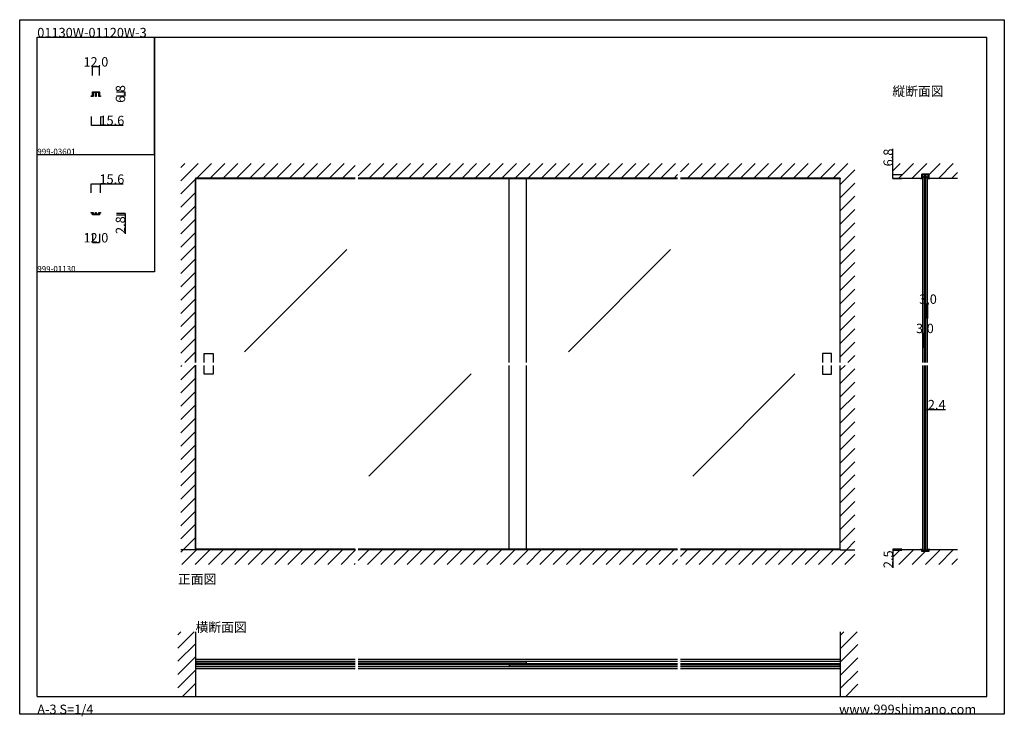
# Model space of a CAD drawing. Extents: x 0 to 1680, y -2 to 1186.
import ezdxf

# ---------------------------------------------------------------- set-up
doc = ezdxf.new("R2010")
doc.units = 0
doc.header["$LTSCALE"] = 4
doc.header["$MEASUREMENT"] = 0
doc.layers.get('Defpoints').update_dxf_attribs({"linetype": 'CONTINUOUS'})
for name, color, linetype in [('_0-0_', 7, 'CONTINUOUS'), ('_0-1_', 7, 'CONTINUOUS'), ('_0-2_', 7, 'CONTINUOUS'), ('_0-3_', 7, 'CONTINUOUS'), ('_0-4_', 7, 'CONTINUOUS'), ('____', 7, 'CONTINUOUS')]:
    doc.layers.add(name, color=color, linetype=linetype)
doc.dimstyles.get("Standard").update_dxf_attribs({"dimtxt": 16, "dimasz": 0.18, "dimexe": 0.18, "dimexo": 5, "dimgap": 0.09, "dimtad": 1, "dimdec": 1, "dimzin": 0, "dimdsep": 46, "dimtxsty": 'STANDARD', "dimcen": 0.09, "dimadec": 0, "dimazin": 0, "dimtfac": 1, "dimtdec": 1, "dimtofl": 0, "dimtmove": 0, "dimatfit": 3, "dimfxl": 1, "dimtolj": 1, "dimtzin": 0, "dimarcsym": 0})

# ---------------------------------------------------------------- blocks, each defined once
blk = doc.blocks.new('*D0')
at = {"layer": '_0-4_', "color": 0, "linetype": 'Continuous', "lineweight": -2}
for p, q in [((124, 821), (124, 805.82)), ((136, 821), (136, 805.82)), ((124.18, 806), (135.82, 806))]:
    blk.add_line(p, q, dxfattribs=at)
at = {"layer": '_0-4_', "color": 0, "linetype": 'Continuous'}
for points in [[(124.18, 806.03), (124.18, 805.97), (124, 806)], [(135.82, 806.03), (135.82, 805.97), (136, 806)]]:
    blk.add_solid(points, dxfattribs=at)
at = {"layer": 'Defpoints', "color": 0, "linetype": 'Continuous'}
for p in [(124, 826), (136, 826), (136, 806)]:
    blk.add_point(p, dxfattribs=at)
at = {"layer": '_0-4_', "color": 0, "linetype": 'Continuous', "insert": (130, 814.09), "char_height": 16, "attachment_point": 5}
blk.add_mtext('\\A1;12.0', dxfattribs=at)
blk = doc.blocks.new('*D1')
at = {"layer": '_0-4_', "color": 0, "linetype": 'Continuous', "lineweight": -2}
for p, q in [((165, 856), (180.2, 856)), ((165, 853.2), (180.2, 853.2)), ((180, 855.8), (180, 853.4)), ((180, 853.2), (180, 821))]:
    blk.add_line(p, q, dxfattribs=at)
at = {"layer": '_0-4_', "color": 0, "linetype": 'Continuous'}
for points in [[(180, 855.8), (180, 855.8), (180, 856)], [(180, 853.4), (180, 853.4), (180, 853.2)]]:
    blk.add_solid(points, dxfattribs=at)
at = {"layer": 'Defpoints', "color": 0, "linetype": 'Continuous'}
for p in [(160, 856), (160, 853.2), (180, 853.2)]:
    blk.add_point(p, dxfattribs=at)
at = {"layer": '_0-4_', "color": 0, "linetype": 'Continuous', "insert": (171.9, 835.7), "char_height": 16, "attachment_point": 5, "rotation": 90}
blk.add_mtext('\\A1;2.8', dxfattribs=at)
blk = doc.blocks.new('*D3')
at = {"layer": '_0-4_', "color": 0, "linetype": 'Continuous', "lineweight": -2}
for p, q in [((165, 1062.8), (180.2, 1062.8)), ((180, 1056.2), (180, 1062.6)), ((165, 1056), (180.2, 1056))]:
    blk.add_line(p, q, dxfattribs=at)
at = {"layer": '_0-4_', "color": 0, "linetype": 'Continuous'}
for points in [[(180, 1062.6), (180, 1062.6), (180, 1062.8)], [(180, 1056.2), (180, 1056.2), (180, 1056)]]:
    blk.add_solid(points, dxfattribs=at)
at = {"layer": 'Defpoints', "color": 0, "linetype": 'Continuous'}
for p in [(160, 1062.8), (180, 1062.8), (160, 1056)]:
    blk.add_point(p, dxfattribs=at)
at = {"layer": '_0-4_', "color": 0, "linetype": 'Continuous', "insert": (171.9, 1059.4), "char_height": 16, "attachment_point": 5, "rotation": 90}
blk.add_mtext('\\A1;6.8', dxfattribs=at)
blk = doc.blocks.new('*D4')
at = {"layer": '_0-4_', "color": 0, "linetype": 'Continuous', "lineweight": -2}
for p, q in [((124, 1091), (124, 1106.18)), ((124.18, 1106), (135.82, 1106)), ((136, 1091), (136, 1106.18))]:
    blk.add_line(p, q, dxfattribs=at)
at = {"layer": '_0-4_', "color": 0, "linetype": 'Continuous'}
for points in [[(124.18, 1106.03), (124.18, 1105.97), (124, 1106)], [(135.82, 1106.03), (135.82, 1105.97), (136, 1106)]]:
    blk.add_solid(points, dxfattribs=at)
at = {"layer": 'Defpoints', "color": 0, "linetype": 'Continuous'}
for p in [(136, 1106), (124, 1086), (136, 1086)]:
    blk.add_point(p, dxfattribs=at)
at = {"layer": '_0-4_', "color": 0, "linetype": 'Continuous', "insert": (130, 1114.09), "char_height": 16, "attachment_point": 5}
blk.add_mtext('\\A1;12.0', dxfattribs=at)
blk = doc.blocks.new('*D32')
at = {"layer": '_0-4_', "color": 0, "linetype": 'Continuous', "lineweight": -2}
for p, q in [((1490, 921.6), (1490, 965.6)), ((1505, 921.6), (1489.8, 921.6)), ((1505, 914.8), (1489.8, 914.8)), ((1490, 915), (1490, 921.4))]:
    blk.add_line(p, q, dxfattribs=at)
at = {"layer": '_0-4_', "color": 0, "linetype": 'Continuous'}
for points in [[(1490, 921.4), (1490, 921.4), (1490, 921.6)], [(1490, 915), (1490, 915), (1490, 914.8)]]:
    blk.add_solid(points, dxfattribs=at)
at = {"layer": 'Defpoints', "color": 0, "linetype": 'Continuous'}
for p in [(1490, 921.6), (1510, 921.6), (1510, 914.8)]:
    blk.add_point(p, dxfattribs=at)
at = {"layer": '_0-4_', "color": 0, "linetype": 'Continuous', "insert": (1481.9, 951), "char_height": 16, "attachment_point": 5, "rotation": 90}
blk.add_mtext('\\A1;6.8', dxfattribs=at)
blk = doc.blocks.new('*D33')
at = {"layer": '_0-4_', "color": 0, "linetype": 'Continuous', "lineweight": -2}
for p, q in [((1505, 283.2), (1489.8, 283.2)), ((1505, 280.7), (1489.8, 280.7)), ((1490, 283), (1490, 280.9)), ((1490, 280.7), (1490, 251.3))]:
    blk.add_line(p, q, dxfattribs=at)
at = {"layer": '_0-4_', "color": 0, "linetype": 'Continuous'}
for points in [[(1490, 283), (1490, 283), (1490, 283.2)], [(1490, 280.9), (1490, 280.9), (1490, 280.7)]]:
    blk.add_solid(points, dxfattribs=at)
at = {"layer": 'Defpoints', "color": 0, "linetype": 'Continuous'}
for p in [(1490, 280.7), (1510, 283.2), (1510, 280.7)]:
    blk.add_point(p, dxfattribs=at)
at = {"layer": '_0-4_', "color": 0, "linetype": 'Continuous', "insert": (1481.9, 265.9), "char_height": 16, "attachment_point": 5, "rotation": 90}
blk.add_mtext('\\A1;2.5', dxfattribs=at)
blk = doc.blocks.new('*D36')
at = {"layer": '_0-4_', "color": 0, "linetype": 'Continuous', "lineweight": -2}
for p, q in [((1543.8, 501.5), (1543.8, 521.7)), ((1544, 521.5), (1546, 521.5)), ((1546.2, 501.5), (1546.2, 521.7)), ((1546.2, 521.5), (1579.5, 521.5))]:
    blk.add_line(p, q, dxfattribs=at)
at = {"layer": '_0-4_', "color": 0, "linetype": 'Continuous'}
for points in [[(1544, 521.5), (1544, 521.5), (1543.8, 521.5)], [(1546, 521.5), (1546, 521.5), (1546.2, 521.5)]]:
    blk.add_solid(points, dxfattribs=at)
at = {"layer": 'Defpoints', "color": 0, "linetype": 'Continuous'}
for p in [(1546.2, 521.5), (1543.8, 496.5), (1546.2, 496.5)]:
    blk.add_point(p, dxfattribs=at)
at = {"layer": '_0-4_', "color": 0, "linetype": 'Continuous', "insert": (1564.7, 529.6), "char_height": 16, "attachment_point": 5}
blk.add_mtext('\\A1;2.4', dxfattribs=at)
blk = doc.blocks.new('*D47')
at = {"layer": '_0-4_', "color": 0, "linetype": 'Continuous', "lineweight": -2}
for p, q in [((122.2, 1021), (122.2, 1005.8)), ((137.8, 1021), (137.8, 1005.8)), ((122.4, 1006), (137.6, 1006)), ((137.8, 1006), (176.6, 1006))]:
    blk.add_line(p, q, dxfattribs=at)
at = {"layer": '_0-4_', "color": 0, "linetype": 'Continuous'}
for points in [[(122.4, 1006), (122.4, 1006), (122.2, 1006)], [(137.6, 1006), (137.6, 1006), (137.8, 1006)]]:
    blk.add_solid(points, dxfattribs=at)
at = {"layer": 'Defpoints', "color": 0, "linetype": 'Continuous'}
for p in [(122.2, 1026), (137.8, 1026), (137.8, 1006)]:
    blk.add_point(p, dxfattribs=at)
at = {"layer": '_0-4_', "color": 0, "linetype": 'Continuous', "insert": (157.3, 1014.1), "char_height": 16, "attachment_point": 5}
blk.add_mtext('\\A1;15.6', dxfattribs=at)
blk = doc.blocks.new('*D48')
at = {"layer": '_0-4_', "color": 0, "linetype": 'Continuous', "lineweight": -2}
for p, q in [((122.2, 891), (122.2, 906.2)), ((122.4, 906), (137.6, 906)), ((137.8, 891), (137.8, 906.2)), ((137.8, 906), (176.6, 906))]:
    blk.add_line(p, q, dxfattribs=at)
at = {"layer": '_0-4_', "color": 0, "linetype": 'Continuous'}
for points in [[(122.4, 906), (122.4, 906), (122.2, 906)], [(137.6, 906), (137.6, 906), (137.8, 906)]]:
    blk.add_solid(points, dxfattribs=at)
at = {"layer": 'Defpoints', "color": 0, "linetype": 'Continuous'}
for p in [(137.8, 906), (122.2, 886), (137.8, 886)]:
    blk.add_point(p, dxfattribs=at)
at = {"layer": '_0-4_', "color": 0, "linetype": 'Continuous', "insert": (157.3, 914.1), "char_height": 16, "attachment_point": 5}
blk.add_mtext('\\A1;15.6', dxfattribs=at)

msp = doc.modelspace()

# ---------------------------------------------------------------- linework, layer by layer
at = {"layer": '_0-0_', "color": 7, "linetype": 'Continuous'}
for p, q in [((0, 1186), (1680, 1186)), ((0, 2), (0, 1186)), ((1680, 1186), (1680, 2)), ((30, 1156), (230, 1156)), ((30, 956), (30, 1156)), ((30, 1156), (1650, 1156)), ((30, 32), (30, 1156)), ((230, 1156), (230, 956)), ((230, 1156), (430, 1156)), ((230, 956), (230, 1156)), ((430, 1156), (630, 1156)), ((1650, 32), (1650, 1156)), ((30, 956), (230, 956)), ((30, 756), (30, 956)), ((230, 956), (230, 756)), ((230, 756), (30, 756)), ((30, 156), (30, 356)), ((30, 156), (30, 356)), ((30, 32), (1650, 32)), ((1680, 2), (0, 2))]:
    msp.add_line(p, q, dxfattribs=at)
at = {"layer": '_0-1_', "color": 7, "linetype": 'Continuous'}
for p, q in [((572.5, 916), (300, 916)), ((572.5, 914.8), (300, 914.8)), ((1122.5, 916), (577.5, 916)), ((1122.5, 914.8), (577.5, 914.8)), ((1400, 916), (1127.5, 916)), ((1400, 914.8), (1127.5, 914.8)), ((572.5, 283.2), (300, 283.2)), ((572.5, 282), (300, 282)), ((1122.5, 283.2), (577.5, 283.2)), ((1122.5, 282), (577.5, 282)), ((1400, 283.2), (1127.5, 283.2)), ((1400, 282), (1127.5, 282)), ((572.4, 94.8), (300, 94.8)), ((572.5, 91.8), (300, 91.8)), ((1122.4, 94.8), (577.4, 94.8)), ((1122.5, 91.8), (577.5, 91.8)), ((1400, 94.8), (1127.4, 94.8)), ((1400, 91.8), (1127.5, 91.8)), ((572.5, 82.2), (300, 82.2)), ((572.4, 79.2), (300, 79.2)), ((1122.4, 79.2), (577.4, 79.2)), ((1122.5, 82.2), (577.5, 82.2)), ((1400, 79.2), (1127.4, 79.2)), ((1400, 82.2), (1127.5, 82.2))]:
    msp.add_line(p, q, dxfattribs=at)
at = {"layer": '_0-1_', "linetype": 'Continuous'}
for p, q in [((300, 916), (300, 914.8)), ((1400, 916), (1400, 914.8)), ((300, 283.2), (300, 282)), ((1400, 283.2), (1400, 282)), ((300, 94.8), (300, 79.2)), ((1400, 94.8), (1400, 79.2))]:
    msp.add_line(p, q, dxfattribs=at)
at = {"layer": '_0-2_', "color": 132, "linetype": 'Continuous'}
for p, q in [((300, 601.5), (300, 914.8)), ((835, 601.5), (835, 914.8)), ((865, 601.5), (865, 914.8)), ((1400, 601.5), (1400, 914.8)), ((1540.8, 601.5), (1540.8, 917.12)), ((1543.8, 917.12), (1540.8, 917.12)), ((1543.8, 601.5), (1543.8, 917.12)), ((1546.2, 601.5), (1546.2, 917.12)), ((1546.2, 917.12), (1549.2, 917.12)), ((1549.2, 601.5), (1549.2, 917.12)), ((558.01, 794.15), (383.64, 619.77)), ((1110.51, 794.15), (936.14, 619.77)), ((300, 283.2), (300, 596.5)), ((835, 283.2), (835, 596.5)), ((865, 283.2), (865, 596.5)), ((1400, 283.2), (1400, 596.5)), ((1540.8, 281.38), (1540.8, 596.5)), ((1543.8, 281.38), (1543.8, 596.5)), ((1546.2, 281.38), (1546.2, 596.5)), ((1549.2, 281.38), (1549.2, 596.5)), ((770.15, 582.01), (595.77, 407.64)), ((1322.65, 582.01), (1148.27, 407.64)), ((1543.8, 281.38), (1540.8, 281.38)), ((1549.2, 281.38), (1546.2, 281.38)), ((300.68, 91), (572.5, 91)), ((300.68, 91), (300.68, 88)), ((300.68, 88), (572.5, 88)), ((577.5, 91), (864.32, 91)), ((577.5, 88), (864.32, 88)), ((1122.5, 86), (835.68, 86)), ((835.68, 86), (835.68, 83)), ((864.32, 91), (864.32, 88)), ((1399.32, 86), (1127.5, 86)), ((1399.32, 86), (1399.32, 83)), ((1122.5, 83), (835.68, 83)), ((1399.32, 83), (1127.5, 83))]:
    msp.add_line(p, q, dxfattribs=at)
for points in [[(315, 601.5), (315, 616.5), (330, 616.5), (330, 601.5)], [(1385, 601.5), (1385, 616.5), (1370, 616.5), (1370, 601.5)], [(330, 596.5), (330, 581.5), (315, 581.5), (315, 596.5)], [(1370, 596.5), (1370, 581.5), (1385, 581.5), (1385, 596.5)]]:
    msp.add_lwpolyline(points, dxfattribs=at)
at = {"layer": '_0-2_', "linetype": 'Continuous'}
for points in [[(572.5, 87.6), (300, 87.6), (300, 86.4), (572.5, 86.4)], [(1122.5, 87.6), (577.5, 87.6)], [(577.5, 86.4), (1122.5, 86.4)], [(1127.5, 86.4), (1400, 86.4), (1400, 87.6), (1127.5, 87.6)]]:
    msp.add_lwpolyline(points, dxfattribs=at)
at = {"layer": '_0-2_', "color": 132, "linetype": 'Continuous'}
for centre, start, end in [((1542.3, 915.8), 41.40962, 138.59038), ((1547.7, 915.8), 41.40962, 138.59038), ((1542.3, 282.7), 221.40962, 318.59038), ((1547.7, 282.7), 221.40962, 318.59038), ((302, 89.5), 131.40962, 228.59038), ((837, 84.5), 131.40962, 228.59038), ((863, 89.5), 311.40962, 48.59038), ((1398, 84.5), 311.40962, 48.59038)]:
    msp.add_arc(centre, 2, start, end, dxfattribs=at)
at = {"layer": '_0-3_', "color": 54, "linetype": 'Continuous'}
for p, q in [((275, 911.47), (304.53, 941)), ((275, 934.1), (281.9, 941)), ((302.16, 916), (327.16, 941)), ((324.79, 916), (349.79, 941)), ((347.41, 916), (372.41, 941)), ((370.04, 916), (395.04, 941)), ((392.67, 916), (417.67, 941)), ((415.3, 916), (440.3, 941)), ((437.92, 916), (462.92, 941)), ((460.55, 916), (485.55, 941)), ((483.18, 916), (508.18, 941)), ((505.8, 916), (530.8, 941)), ((528.43, 916), (553.43, 941)), ((577.5, 919.81), (598.69, 941)), ((596.31, 916), (621.31, 941)), ((618.94, 916), (643.94, 941)), ((641.57, 916), (666.57, 941)), ((664.2, 916), (689.2, 941)), ((686.82, 916), (711.82, 941)), ((709.45, 916), (734.45, 941)), ((732.08, 916), (757.08, 941)), ((754.71, 916), (779.71, 941)), ((777.33, 916), (802.33, 941)), ((799.96, 916), (824.96, 941)), ((822.59, 916), (847.59, 941)), ((845.22, 916), (870.22, 941)), ((867.84, 916), (892.84, 941)), ((890.47, 916), (915.47, 941)), ((913.1, 916), (938.1, 941)), ((935.73, 916), (960.73, 941)), ((958.35, 916), (983.35, 941)), ((980.98, 916), (1005.98, 941)), ((1003.61, 916), (1028.61, 941)), ((1026.24, 916), (1051.24, 941)), ((1048.86, 916), (1073.86, 941)), ((1071.49, 916), (1096.49, 941)), ((1094.12, 916), (1119.12, 941)), ((1127.5, 926.75), (1141.75, 941)), ((1139.37, 916), (1164.37, 941)), ((1162, 916), (1187, 941)), ((1184.63, 916), (1209.63, 941)), ((1207.25, 916), (1232.25, 941)), ((1229.88, 916), (1254.88, 941)), ((1252.51, 916), (1277.51, 941)), ((1275.14, 916), (1300.14, 941)), ((1297.76, 916), (1322.76, 941)), ((1320.39, 916), (1345.39, 941)), ((1343.02, 916), (1368.02, 941)), ((1365.65, 916), (1390.65, 941)), ((1388.27, 916), (1413.27, 941)), ((1490, 928.49), (1502.51, 941)), ((1500.13, 916), (1525.13, 941)), ((1536.4, 929.64), (1547.76, 941)), ((1551, 921.61), (1570.39, 941)), ((1568.02, 916), (1593.02, 941)), ((551.06, 916), (572.5, 937.44)), ((1400, 905.1), (1425, 930.1)), ((1522.76, 916), (1536.4, 929.64)), ((1590.64, 916), (1600, 925.36)), ((275, 888.84), (300, 913.84)), ((572.5, 916), (300, 916)), ((300, 916), (300, 601.5)), ((1122.5, 916), (577.5, 916)), ((1116.75, 916), (1122.5, 921.75)), ((1400, 916), (1127.5, 916)), ((1400, 601.5), (1400, 916)), ((1400, 882.47), (1425, 907.47)), ((1490, 916), (1539, 916)), ((1539, 916), (1539, 922.8)), ((1551, 922.8), (1539, 922.8)), ((1551, 916), (1551, 922.8)), ((1551, 916), (1600, 916)), ((275, 866.21), (300, 891.21)), ((1400, 859.84), (1425, 884.84)), ((275, 843.59), (300, 868.59)), ((1400, 837.22), (1425, 862.22)), ((275, 820.96), (300, 845.96)), ((275, 798.33), (300, 823.33)), ((1400, 814.59), (1425, 839.59)), ((1400, 791.96), (1425, 816.96)), ((275, 775.7), (300, 800.7)), ((1400, 769.33), (1425, 794.33)), ((275, 753.08), (300, 778.08)), ((1400, 746.71), (1425, 771.71)), ((275, 730.45), (300, 755.45)), ((1400, 724.08), (1425, 749.08)), ((275, 707.82), (300, 732.82)), ((1400, 701.45), (1425, 726.45)), ((275, 685.2), (300, 710.2)), ((1400, 678.82), (1425, 703.82)), ((275, 662.57), (300, 687.57)), ((1400, 656.2), (1425, 681.2)), ((275, 639.94), (300, 664.94)), ((1400, 633.57), (1425, 658.57)), ((275, 617.31), (300, 642.31)), ((1400, 610.94), (1425, 635.94)), ((281.81, 601.5), (300, 619.69)), ((1413.19, 601.5), (1425, 613.31)), ((275, 594.69), (276.81, 596.5)), ((275, 572.06), (299.44, 596.5)), ((300, 597.06), (300, 282)), ((1400, 282), (1400, 596.5)), ((1400, 588.31), (1408.19, 596.5)), ((1400, 565.69), (1425, 590.69)), ((275, 549.43), (300, 574.43)), ((1400, 543.06), (1425, 568.06)), ((275, 526.8), (300, 551.8)), ((1400, 520.43), (1425, 545.43)), ((275, 504.18), (300, 529.18)), ((1400, 497.8), (1425, 522.8)), ((275, 481.55), (300, 506.55)), ((1400, 475.18), (1425, 500.18)), ((275, 458.92), (300, 483.92)), ((1400, 452.55), (1425, 477.55)), ((275, 436.29), (300, 461.29)), ((1400, 429.92), (1425, 454.92)), ((275, 413.67), (300, 438.67)), ((1400, 407.3), (1425, 432.3)), ((275, 391.04), (300, 416.04)), ((1400, 384.67), (1425, 409.67)), ((275, 368.41), (300, 393.41)), ((1400, 362.04), (1425, 387.04)), ((275, 345.78), (300, 370.78)), ((1400, 339.41), (1425, 364.41)), ((275, 323.16), (300, 348.16)), ((1400, 316.79), (1425, 341.79)), ((275, 300.53), (300, 325.53)), ((279.1, 282), (300, 302.9)), ((1400, 294.16), (1425, 319.16)), ((1410.47, 282), (1425, 296.53)), ((573.25, 282), (275, 282)), ((275, 277.9), (279.1, 282)), ((276.73, 257), (301.73, 282)), ((299.35, 257), (324.35, 282)), ((321.98, 257), (346.98, 282)), ((344.61, 257), (369.61, 282)), ((367.24, 257), (392.24, 282)), ((389.86, 257), (414.86, 282)), ((412.49, 257), (437.49, 282)), ((435.12, 257), (460.12, 282)), ((457.75, 257), (482.75, 282)), ((480.37, 257), (505.37, 282)), ((503, 257), (528, 282)), ((525.63, 257), (550.63, 282)), ((548.25, 257), (572.5, 281.25)), ((577.5, 263.62), (595.88, 282)), ((1122.5, 282), (577.5, 282)), ((593.51, 257), (618.51, 282)), ((616.14, 257), (641.14, 282)), ((638.76, 257), (663.76, 282)), ((661.39, 257), (686.39, 282)), ((684.02, 257), (709.02, 282)), ((706.65, 257), (731.65, 282)), ((729.27, 257), (754.27, 282)), ((751.9, 257), (776.9, 282)), ((774.53, 257), (799.53, 282)), ((797.16, 257), (822.16, 282)), ((819.78, 257), (844.78, 282)), ((842.41, 257), (867.41, 282)), ((865.04, 257), (890.04, 282)), ((887.67, 257), (912.67, 282)), ((910.29, 257), (935.29, 282)), ((932.92, 257), (957.92, 282)), ((955.55, 257), (980.55, 282)), ((978.18, 257), (1003.18, 282)), ((1000.8, 257), (1025.8, 282)), ((1023.43, 257), (1048.43, 282)), ((1046.06, 257), (1071.06, 282)), ((1068.69, 257), (1093.69, 282)), ((1091.31, 257), (1116.31, 282)), ((1127.5, 270.56), (1138.94, 282)), ((1400, 282), (1127.5, 282)), ((1136.57, 257), (1161.57, 282)), ((1159.2, 257), (1184.2, 282)), ((1181.82, 257), (1206.82, 282)), ((1204.45, 257), (1229.45, 282)), ((1227.08, 257), (1252.08, 282)), ((1249.7, 257), (1274.7, 282)), ((1272.33, 257), (1297.33, 282)), ((1294.96, 257), (1319.96, 282)), ((1317.59, 257), (1342.59, 282)), ((1340.21, 257), (1365.21, 282)), ((1362.84, 257), (1387.84, 282)), ((1385.47, 257), (1410.47, 282)), ((1400, 282), (1425, 282)), ((1408.1, 257), (1425, 273.9)), ((1490, 269.49), (1502.51, 282)), ((1539, 282), (1490, 282)), ((1500.13, 257), (1525.13, 282)), ((1522.76, 257), (1544.96, 279.2)), ((1539, 282), (1539, 279.2)), ((1551, 279.2), (1539, 279.2)), ((1545.39, 257), (1570.39, 282)), ((1600, 282), (1551, 282)), ((1551, 282), (1551, 279.2)), ((1568.02, 257), (1593.02, 282)), ((570.88, 257), (572.5, 258.62)), ((1113.94, 257), (1122.5, 265.56)), ((1590.64, 257), (1600, 266.36)), ((270, 114.51), (297.49, 142)), ((270, 137.14), (274.86, 142)), ((300, 142), (300, 32)), ((1400, 142), (1400, 32)), ((1400, 113.14), (1428.86, 142)), ((1400, 135.77), (1406.23, 142)), ((270, 91.88), (300, 121.88)), ((1400, 90.51), (1430, 120.51)), ((270, 69.25), (300, 99.25)), ((1400, 67.88), (1430, 97.88)), ((270, 46.63), (300, 76.63)), ((1400, 45.26), (1430, 75.26)), ((278, 32), (300, 54)), ((1409.37, 32), (1430, 52.63))]:
    msp.add_line(p, q, dxfattribs=at)
at = {"layer": '_0-4_', "color": 7, "linetype": 'Continuous'}
for p, q in [((1546.2, 701.5), (1546.2, 676.5)), ((1549.2, 701.5), (1549.2, 676.5)), ((1540.8, 651.5), (1540.8, 626.5)), ((1543.8, 651.5), (1543.8, 626.5))]:
    msp.add_line(p, q, dxfattribs=at)
at = {"layer": '_0-4_', "color": 132, "linetype": 'Continuous'}
for p, q in [((1546.2, 701.5), (1549.2, 701.5)), ((1540.8, 651.5), (1543.8, 651.5))]:
    msp.add_line(p, q, dxfattribs=at)
at = {"layer": '_0-4_', "color": 132}
for p in [(1545.1, 701.5), (1550.1, 701.5), (1540.3, 651.5), (1545.3, 651.5), (1500, 282)]:
    msp.add_point(p, dxfattribs=at)
at = {"layer": '____', "color": 0, "linetype": 'Continuous'}
for points in [[(130.6, 1062.78), (134.8, 1062.78), (136, 1062.78), (136, 1061.58), (136, 1055.98), (137.8, 1055.98), (137.8, 1054.78), (136, 1054.78), (134.8, 1054.78), (134.8, 1055.98), (134.8, 1061.58), (130.6, 1061.58), (130.6, 1054.78), (130, 1054.78), (129.4, 1054.78), (129.4, 1061.58), (125.2, 1061.58), (125.2, 1055.98), (125.2, 1054.78), (124, 1054.78), (122.2, 1054.78), (122.2, 1055.98), (124, 1055.98), (124, 1061.58), (124, 1062.78), (125.2, 1062.78), (129.4, 1062.78), (130, 1062.78)], [(1545.6, 922.8), (1549.8, 922.8), (1551, 922.8), (1551, 921.6), (1551, 916), (1552.8, 916), (1552.8, 914.8), (1551, 914.8), (1549.8, 914.8), (1549.8, 916), (1549.8, 921.6), (1545.6, 921.6), (1545.6, 914.8), (1545, 914.8), (1544.4, 914.8), (1544.4, 921.6), (1540.2, 921.6), (1540.2, 916), (1540.2, 914.8), (1539, 914.8), (1537.2, 914.8), (1537.2, 916), (1539, 916), (1539, 921.6), (1539, 922.8), (1540.2, 922.8), (1544.4, 922.8), (1545, 922.8)], [(125.2, 856), (125.2, 854.7), (129.4, 854.7), (129.4, 857.2), (130, 857.2), (130.6, 857.2), (130.6, 854.7), (134.8, 854.7), (134.8, 856), (134.8, 857.2), (136, 857.2), (137.8, 857.2), (137.8, 856), (136, 856), (136, 854.7), (136, 853.2), (134.8, 853.2), (130.6, 853.2), (130, 853.2), (129.4, 853.2), (125.2, 853.2), (124, 853.2), (124, 854.7), (124, 856), (122.2, 856), (122.2, 857.2), (124, 857.2), (125.2, 857.2)], [(1540.2, 282), (1540.2, 280.7), (1544.4, 280.7), (1544.4, 283.2), (1545, 283.2), (1545.6, 283.2), (1545.6, 280.7), (1549.8, 280.7), (1549.8, 282), (1549.8, 283.2), (1551, 283.2), (1552.8, 283.2), (1552.8, 282), (1551, 282), (1551, 280.7), (1551, 279.2), (1549.8, 279.2), (1545.6, 279.2), (1545, 279.2), (1544.4, 279.2), (1540.2, 279.2), (1539, 279.2), (1539, 280.7), (1539, 282), (1537.2, 282), (1537.2, 283.2), (1539, 283.2), (1540.2, 283.2)]]:
    msp.add_lwpolyline(points, close=True, dxfattribs=at)

# ---------------------------------------------------------------- texts
at = {"layer": '_0-0_', "color": 7}
for s, height, p in [('01130W-01120W-3', 16, (30, 1156)), ('縦断面図', 16, (1489, 1056)), ('999-03601', 10, (30, 956)), ('999-01130', 10, (30, 756)), ('正面図', 16, (270, 224)), ('横断面図', 16, (300, 142)), ('A-3 S=1/4', 16, (30, 2)), ('www.999shimano.com', 16, (1398, 2))]:
    msp.add_text(s, height=height, dxfattribs=at).set_placement(p)
at = {"layer": '_0-4_', "color": 7}
for p in [(1534.6, 701.5), (1529.4, 651.5)]:
    msp.add_text('3.0', height=16, dxfattribs=at).set_placement(p)

# ---------------------------------------------------------------- dimensions: what is measured, and where the dimension line sits
at = {"layer": '_0-4_', "linetype": 'Continuous'}
for base, p1, p2, picture, middle in [((136, 1106), (124, 1086), (136, 1086), '*D4', (130, 1106)), ((136, 806), (124, 826), (136, 826), '*D0', (130, 806)), ((1546.2, 521.5), (1543.8, 496.5), (1546.2, 496.5), '*D36', (1564.66, 521.5))]:
    dim = msp.add_linear_dim(base=base, p1=p1, p2=p2, dimstyle='Standard', dxfattribs=at)
    dim.commit()
    dim.dimension.update_dxf_attribs({"geometry": picture, "text_midpoint": middle, "dimtype": 160})
for base, p1, p2, picture, middle in [((180, 1062.78), (160, 1056), (160, 1062.78), '*D3', (180, 1059.39)), ((1490, 921.6), (1510, 914.8), (1510, 921.6), '*D32', (1490, 951)), ((180, 853.2), (160, 856), (160, 853.2), '*D1', (180, 835.69))]:
    dim = msp.add_linear_dim(base=base, p1=p1, p2=p2, angle=90, dimstyle='Standard', dxfattribs=at)
    dim.commit()
    dim.dimension.update_dxf_attribs({"geometry": picture, "text_midpoint": middle, "dimtype": 160})
for base, p1, p2, picture, middle in [((137.8, 1006), (122.2, 1026), (137.8, 1026), '*D47', (157.28, 1014.09)), ((137.8, 906), (122.2, 886), (137.8, 886), '*D48', (157.28, 914.09))]:
    dim = msp.add_linear_dim(base=base, p1=p1, p2=p2, dimstyle='Standard', dxfattribs=at)
    dim.commit()
    dim.dimension.update_dxf_attribs({"geometry": picture, "text_midpoint": middle})
dim = msp.add_linear_dim(base=(1490, 280.7), p1=(1510, 283.2), p2=(1510, 280.7), angle=90, dimstyle='Standard', dxfattribs=at)
dim.commit()
dim.dimension.update_dxf_attribs({"geometry": '*D33', "text_midpoint": (1481.91, 265.93)})

doc.saveas('drawing.dxf')
